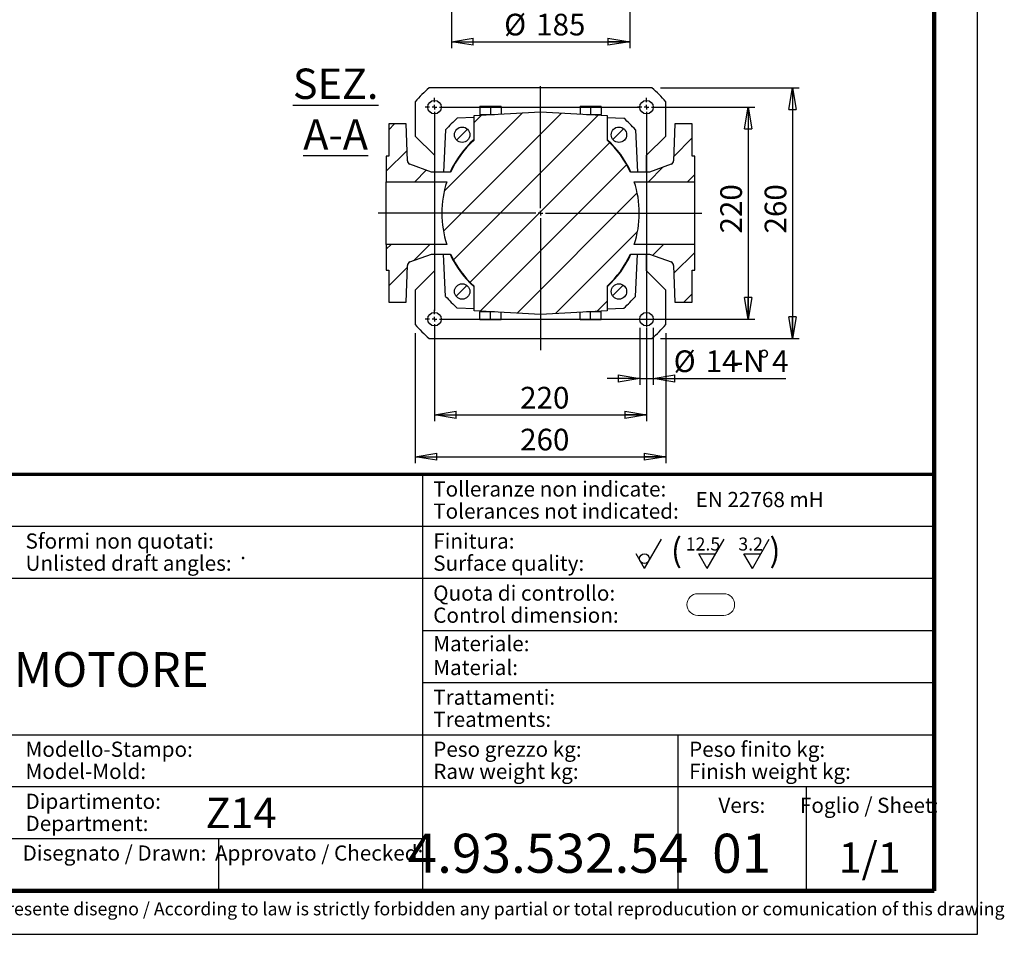
# Model space of a CAD drawing. Units: millimetres. Extents: x -4 to 213, y 0 to 297.
# Drawn here: x 100 to 213, y 0 to 105 of the extents above; entities that cross this region are included whole.
import ezdxf

# ---------------------------------------------------------------- set-up
doc = ezdxf.new("R2010")
doc.units = ezdxf.units.MM
doc.layers.add('FORMAT', color=7, linetype='Continuous')
doc.styles.add('SLDTEXTSTYLE0', font='TXT', dxfattribs={"width": 0.605})
doc.styles.add('SLDTEXTSTYLE1', font='TXT', dxfattribs={"width": 0.573825})
doc.styles.add('SLDTEXTSTYLE2', font='TXT', dxfattribs={"width": 0.576526})
doc.styles.add('SLDTEXTSTYLE3', font='TXT', dxfattribs={"width": 0.5203})
doc.styles.add('SLDTEXTSTYLE4', font='TXT', dxfattribs={"width": 0.504629})
doc.styles.add('SLDTEXTSTYLE5', font='TXT', dxfattribs={"width": 0.55055})
doc.styles.add('SLDTEXTSTYLE6', font='TXT', dxfattribs={"width": 0.531021})
doc.styles.add('SLDTEXTSTYLE7', font='TXT', dxfattribs={"width": 0.670574})
doc.styles.add('SLDTEXTSTYLE8', font='TXT', dxfattribs={"width": 0.521006})
doc.dimstyles.new('SLDDIMSTYLE0', dxfattribs={"dimtxt": 2.5, "dimasz": 2.5, "dimexe": 0, "dimexo": 0.0625, "dimtad": 1, "dimlfac": 9, "dimrnd": 1e-09, "dimzin": 12, "dimdsep": 46, "dimtxsty": 'SLDTEXTSTYLE0', "dimblk1": 'CLOSED', "dimblk2": 'CLOSED', "dimsah": 1, "dimcen": 0.09, "dimadec": 0, "dimazin": 3, "dimtfac": 1, "dimtmove": 0, "dimatfit": 0, "dimldrblk": 'CLOSED', "dimfxl": 0, "dimfrac": 2, "dimtolj": 1, "dimtzin": 12, "dimarcsym": 0})
doc.dimstyles.new('SLDDIMSTYLE1', dxfattribs={"dimtxt": 2.5, "dimasz": 2.5, "dimexe": 0, "dimexo": 0.0625, "dimtad": 1, "dimlfac": 9, "dimrnd": 1e-09, "dimzin": 12, "dimdsep": 46, "dimtxsty": 'SLDTEXTSTYLE0', "dimblk1": 'CLOSED', "dimblk2": 'CLOSED', "dimsah": 1, "dimcen": 0.09, "dimadec": 0, "dimazin": 3, "dimtfac": 1, "dimtofl": 0, "dimtmove": 0, "dimatfit": 3, "dimldrblk": 'CLOSED', "dimfxl": 0, "dimfrac": 2, "dimtolj": 1, "dimtzin": 12, "dimarcsym": 0})

# ---------------------------------------------------------------- blocks, each defined once
blk = doc.blocks.new('SW_NOTE_0_1')
at = {"color": 0, "linetype": 'Continuous', "lineweight": 0, "char_height": 1.75, "attachment_point": 1, "style": 'SLDTEXTSTYLE0'}
for s, insert in [('Dipartimento:', (0, 2.26)), ('Department:', (0, -0.29))]:
    blk.add_mtext(s, dxfattribs=dict(at, insert=insert))
blk = doc.blocks.new('SW_NOTE_0_2')
at = {"color": 0, "linetype": 'Continuous', "lineweight": 0, "char_height": 1.75, "attachment_point": 1, "style": 'SLDTEXTSTYLE1'}
for s, insert in [('Peso finito kg:', (0, 2.26)), ('Finish weight kg:', (0, -0.29))]:
    blk.add_mtext(s, dxfattribs=dict(at, insert=insert))
blk = doc.blocks.new('SW_NOTE_0_3')
at = {"color": 0, "linetype": 'Continuous', "lineweight": 0, "char_height": 1.75, "attachment_point": 1, "style": 'SLDTEXTSTYLE0'}
for s, insert in [('Peso grezzo kg:', (0, 2.26)), ('Raw weight kg:', (0, -0.29))]:
    blk.add_mtext(s, dxfattribs=dict(at, insert=insert))
blk = doc.blocks.new('SW_NOTE_0_4')
at = {"color": 0, "linetype": 'Continuous', "lineweight": 0, "char_height": 1.75, "attachment_point": 1, "style": 'SLDTEXTSTYLE0'}
for s, insert in [('Trattamenti:', (0, 2.26)), ('Treatments:', (0, -0.29))]:
    blk.add_mtext(s, dxfattribs=dict(at, insert=insert))
blk = doc.blocks.new('SW_NOTE_0_5')
at = {"color": 0, "linetype": 'Continuous', "lineweight": 0, "char_height": 1.75, "attachment_point": 1, "style": 'SLDTEXTSTYLE0'}
for s, insert in [('Materiale:', (0, 2.26)), ('Material:', (0, -0.49))]:
    blk.add_mtext(s, dxfattribs=dict(at, insert=insert))
blk = doc.blocks.new('SW_NOTE_0_7')
at = {"color": 0, "linetype": 'Continuous', "lineweight": 0, "char_height": 1.75, "attachment_point": 1, "style": 'SLDTEXTSTYLE0'}
for s, insert in [('Modello-Stampo:', (0, 2.26)), ('Model-Mold:', (0, -0.29))]:
    blk.add_mtext(s, dxfattribs=dict(at, insert=insert))
blk = doc.blocks.new('SW_NOTE_0_8')
at = {"color": 0, "linetype": 'Continuous', "lineweight": 0, "char_height": 1.75, "attachment_point": 1, "style": 'SLDTEXTSTYLE0'}
for s, insert in [('Sformi non quotati:', (0, 2.26)), ('Unlisted draft angles:', (0, -0.29))]:
    blk.add_mtext(s, dxfattribs=dict(at, insert=insert))
blk = doc.blocks.new('SW_NOTE_0_11')
at = {"color": 0, "linetype": 'Continuous', "lineweight": 0, "char_height": 1.75, "attachment_point": 1, "style": 'SLDTEXTSTYLE0'}
for s, insert in [('Tolleranze non indicate:', (0, 2.26)), ('Tolerances not indicated:', (0, -0.29))]:
    blk.add_mtext(s, dxfattribs=dict(at, insert=insert))
blk = doc.blocks.new('SW_NOTE_0_12')
at = {"color": 0, "linetype": 'Continuous', "lineweight": 0, "char_height": 1.75, "attachment_point": 1, "style": 'SLDTEXTSTYLE0'}
for s, insert in [('Finitura:', (0, 2.26)), ('Surface quality:', (0, -0.29))]:
    blk.add_mtext(s, dxfattribs=dict(at, insert=insert))
blk = doc.blocks.new('SW_NOTE_0_13')
at = {"color": 0, "linetype": 'Continuous', "lineweight": 0, "char_height": 1.75, "attachment_point": 1, "style": 'SLDTEXTSTYLE0'}
for s, insert in [('Quota di controllo:', (0, 2.26)), ('Control dimension:', (0, -0.29))]:
    blk.add_mtext(s, dxfattribs=dict(at, insert=insert))
blk = doc.blocks.new('_Closed')
at = {"color": 0, "linetype": 'ByBlock', "lineweight": -2}
for p, q in [((-1, 0.166667), (0, 0)), ((-1, 0.166667), (-1, -0.166667)), ((0, 0), (-1, -0.166667)), ((0, 0), (-1, 0))]:
    blk.add_line(p, q, dxfattribs=at)
blk = doc.blocks.new('_D_9')
at = {"layer": 'FORMAT'}
for p, q in [((149.34, 134.12), (149.34, 102.15)), ((169.9, 134.12), (169.9, 102.15)), ((149.34, 102.9), (169.9, 102.9))]:
    blk.add_line(p, q, dxfattribs=at)
at = {"layer": 'FORMAT', "xscale": 2.5, "yscale": 2.5, "rotation": 180.0000000000004}
blk.add_blockref('_Closed', (149.34, 102.9), dxfattribs=at)
at = {"layer": 'FORMAT', "xscale": 2.5, "yscale": 2.5}
blk.add_blockref('_Closed', (169.9, 102.9), dxfattribs=at)
at = {"layer": 'FORMAT', "char_height": 2.5, "attachment_point": 1, "style": 'SLDTEXTSTYLE0'}
for s, insert in [('%%c', (155.43, 106.12)), ('185', (159.12, 106.12))]:
    blk.add_mtext(s, dxfattribs=dict(at, insert=insert))
blk = doc.blocks.new('_D_15')
at = {"layer": 'FORMAT'}
for p, q in [((172.84, 95.36), (184.31, 95.36)), ((183.56, 95.36), (183.56, 70.91)), ((172.84, 70.91), (184.31, 70.91))]:
    blk.add_line(p, q, dxfattribs=at)
at = {"layer": 'FORMAT', "xscale": 2.5, "yscale": 2.5}
for p, rotation in [((183.56, 95.36, 5.68), 90), ((183.56, 70.91, 5.68), 270)]:
    blk.add_blockref('_Closed', p, dxfattribs=dict(at, rotation=rotation))
at = {"layer": 'FORMAT', "insert": (180.34, 80.79), "char_height": 2.5, "attachment_point": 1, "rotation": 90, "style": 'SLDTEXTSTYLE0'}
blk.add_mtext('220', dxfattribs=at)
blk = doc.blocks.new('_D_16')
at = {"layer": 'FORMAT'}
for p, q in [((173.47, 97.58), (189.43, 97.58)), ((188.68, 97.58), (188.68, 68.69)), ((173.47, 68.69), (189.43, 68.69))]:
    blk.add_line(p, q, dxfattribs=at)
at = {"layer": 'FORMAT', "xscale": 2.5, "yscale": 2.5}
for p, rotation in [((188.68, 97.58, 5.68), 90.0000000000004), ((188.68, 68.69, 5.68), 270.0000000000004)]:
    blk.add_blockref('_Closed', p, dxfattribs=dict(at, rotation=rotation))
at = {"layer": 'FORMAT', "insert": (185.46, 80.79), "char_height": 2.5, "attachment_point": 1, "rotation": 90, "style": 'SLDTEXTSTYLE0'}
blk.add_mtext('260', dxfattribs=at)
blk = doc.blocks.new('_D_17')
at = {"layer": 'FORMAT'}
for p, q in [((171.07, 69.91), (171.07, 63.33)), ((172.62, 69.91), (172.62, 63.33)), ((171.07, 64.08), (167.32, 64.08)), ((171.07, 64.08), (172.62, 64.08)), ((172.62, 64.08), (187.89, 64.08))]:
    blk.add_line(p, q, dxfattribs=at)
at = {"layer": 'FORMAT', "xscale": 2.5, "yscale": 2.5}
blk.add_blockref('_Closed', (171.07, 64.08, 5.68), dxfattribs=at)
at = {"layer": 'FORMAT', "xscale": 2.5, "yscale": 2.5, "rotation": 180.0000000000004}
blk.add_blockref('_Closed', (172.62, 64.08, 5.68), dxfattribs=at)
at = {"layer": 'FORMAT', "char_height": 2.5, "attachment_point": 1, "style": 'SLDTEXTSTYLE0'}
for s, insert in [('%%c', (174.97, 67.31)), ('14', (178.66, 67.31)), ('-N', (181.8, 67.31)), ('%%d', (184.76, 67.31)), ('4', (186.32, 67.31))]:
    blk.add_mtext(s, dxfattribs=dict(at, insert=insert))
blk = doc.blocks.new('_D_18')
at = {"layer": 'FORMAT'}
for p, q in [((147.4, 69.91), (147.4, 59.14)), ((171.84, 69.91), (171.84, 59.14)), ((147.4, 59.89), (171.84, 59.89))]:
    blk.add_line(p, q, dxfattribs=at)
at = {"layer": 'FORMAT', "xscale": 2.5, "yscale": 2.5}
for p, rotation in [((147.4, 59.89, 5.68), 179.9999999999998), ((171.84, 59.89, 5.68), 359.9999999999998)]:
    blk.add_blockref('_Closed', p, dxfattribs=dict(at, rotation=rotation))
at = {"layer": 'FORMAT', "insert": (157.27, 63.11), "char_height": 2.5, "attachment_point": 1, "style": 'SLDTEXTSTYLE0'}
blk.add_mtext('220', dxfattribs=at)
blk = doc.blocks.new('_D_19')
at = {"layer": 'FORMAT'}
for p, q in [((145.18, 69.28), (145.18, 54.31)), ((174.07, 69.28), (174.07, 54.31)), ((145.18, 55.06), (174.07, 55.06))]:
    blk.add_line(p, q, dxfattribs=at)
at = {"layer": 'FORMAT', "xscale": 2.5, "yscale": 2.5, "rotation": 180.0000000000004}
blk.add_blockref('_Closed', (145.18, 55.06, 5.68), dxfattribs=at)
at = {"layer": 'FORMAT', "xscale": 2.5, "yscale": 2.5}
blk.add_blockref('_Closed', (174.07, 55.06, 5.68), dxfattribs=at)
at = {"layer": 'FORMAT', "insert": (157.27, 58.28), "char_height": 2.5, "attachment_point": 1, "style": 'SLDTEXTSTYLE0'}
blk.add_mtext('260', dxfattribs=at)
blk = doc.blocks.new('SW_CENTERMARKSYMBOL_0')
at = {"layer": 'FORMAT', "color": 0}
for p, q in [((0, 0.56), (0, 14.65)), ((-0.56, 0), (-18.71, 0)), ((0, 0), (-0.28, 0)), ((0, 0), (0, 0.28)), ((0, 0), (0, -0.28)), ((0, 0), (0.28, 0)), ((0.56, 0), (18.61, 0)), ((0, -0.56), (0, -15.81))]:
    blk.add_line(p, q, dxfattribs=at)
blk = doc.blocks.new('SW_CENTERMARKSYMBOL_1')
at = {"layer": 'FORMAT', "color": 0}
for p, q in [((-0.56, 0), (-1.06, 0)), ((0, 0), (-0.28, 0)), ((0, 0.56), (0, 1.06)), ((0, 0), (0, 0.28)), ((0, 0), (0, -0.28)), ((0, 0), (0.28, 0)), ((0.56, 0), (23.57, 0)), ((0, -0.56), (0, -23.49))]:
    blk.add_line(p, q, dxfattribs=at)
blk = doc.blocks.new('SW_CENTERMARKSYMBOL_2')
at = {"layer": 'FORMAT', "color": 0}
for p, q in [((-0.56, 0), (-1.06, 0)), ((0, 0), (-0.28, 0)), ((0, 0.56), (0, 1.06)), ((0, 0), (0, 0.28)), ((0, 0), (0, -0.28)), ((0, 0), (0.28, 0)), ((0.56, 0), (25.45, 0)), ((0, -0.56), (0, -1.06))]:
    blk.add_line(p, q, dxfattribs=at)
blk = doc.blocks.new('SW_CENTERMARKSYMBOL_3')
at = {"layer": 'FORMAT', "color": 0}
for p, q in [((-0.56, 0), (-1.06, 0)), ((0, 0), (-0.28, 0)), ((0, 0.56), (0, 1.06)), ((0, 0), (0, 0.28)), ((0, 0), (0, -0.28)), ((0, 0), (0.28, 0)), ((0.56, 0), (1.06, 0)), ((0, -0.56), (0, -25.38))]:
    blk.add_line(p, q, dxfattribs=at)

msp = doc.modelspace()

# ---------------------------------------------------------------- hatches: boundary and pattern name
at = {"linetype": 'Continuous', "lineweight": 18}
h = msp.add_hatch(dxfattribs=at)
h.set_pattern_fill('ANSI31', style=0)
edge = h.paths.add_edge_path(flags=0)
edge.add_arc((150.586296, 92.169322), 0.888889, 0, 360)
h = msp.add_hatch(dxfattribs=at)
h.set_pattern_fill('ANSI31', style=0)
edge = h.paths.add_edge_path(flags=0)
edge.add_arc((168.656802, 92.169322), 0.888889, 0, 360)
h = msp.add_hatch(dxfattribs=at)
h.set_pattern_fill('ANSI31', style=0)
edge = h.paths.add_edge_path(flags=0)
edge.add_arc((150.586296, 74.098816), 0.888889, 0, 360)
h = msp.add_hatch(dxfattribs=at)
h.set_pattern_fill('ANSI31', style=0)
edge = h.paths.add_edge_path(flags=0)
edge.add_arc((168.656802, 74.098816), 0.888889, 0, 360)
at = {"layer": 'FORMAT', "linetype": 'Continuous', "lineweight": 18}
h = msp.add_hatch(dxfattribs=at)
h.set_pattern_fill('ANSI31', color=256, style=0)
edge = h.paths.add_edge_path(flags=0)
edge.add_line((172.177105, 87.856291), (169.985303, 87.856291))
edge.add_arc((159.621549, 83.134069), 11.388889, 24.49627905, 47.68774238)
edge.add_line((167.288216, 91.556005), (167.288216, 94.398943))
edge.add_line((167.288216, 94.398943), (159.621549, 94.800736))
edge.add_line((159.621549, 94.800736), (151.954882, 94.398943))
edge.add_line((151.954882, 94.398943), (151.954882, 91.556005))
edge.add_arc((159.621549, 83.134069), 11.388889, 132.31225762, 155.50372095)
edge.add_line((149.257794, 87.856291), (147.065993, 87.856291))
edge.add_line((147.065993, 87.856291), (144.569918, 88.764788))
edge.add_arc((144.721927, 89.182429), 0.444444, 182, 250, ccw=False)
edge.add_line((144.277753, 89.166918), (144.129517, 93.411847))
edge.add_line((144.129517, 93.411847), (142.121549, 93.411847))
edge.add_line((142.121549, 93.411847), (142.121549, 89.689624))
edge.add_line((142.121549, 89.689624), (141.843771, 89.689624))
edge.add_line((141.843771, 89.689624), (141.843771, 86.74518))
edge.add_line((141.843771, 86.74518), (148.820314, 86.74518))
edge.add_arc((159.621549, 83.134069), 11.388889, 161.51398532, 198.48601468)
edge.add_line((148.820314, 79.522958), (141.843771, 79.522958))
edge.add_line((141.843771, 79.522958), (141.843771, 76.578513))
edge.add_line((141.843771, 76.578513), (142.121549, 76.578513))
edge.add_line((142.121549, 76.578513), (142.121549, 72.856291))
edge.add_line((142.121549, 72.856291), (144.129517, 72.856291))
edge.add_line((144.129517, 72.856291), (144.277753, 77.101219))
edge.add_arc((144.721927, 77.085708), 0.444444, 110, 178, ccw=False)
edge.add_line((144.569918, 77.50335), (147.065993, 78.411847))
edge.add_line((147.065993, 78.411847), (149.257794, 78.411847))
edge.add_arc((159.621549, 83.134069), 11.388889, 204.49627905, 227.68774238)
edge.add_line((151.954882, 74.712132), (151.954882, 71.869195))
edge.add_line((151.954882, 71.869195), (159.621549, 71.467402))
edge.add_line((159.621549, 71.467402), (167.288216, 71.869195))
edge.add_line((167.288216, 71.869195), (167.288216, 74.712132))
edge.add_arc((159.621549, 83.134069), 11.388889, 312.31225762, 335.50372095)
edge.add_line((169.985303, 78.411847), (172.177105, 78.411847))
edge.add_line((172.177105, 78.411847), (174.67318, 77.50335))
edge.add_arc((174.521171, 77.085708), 0.444444, 2, 70, ccw=False)
edge.add_line((174.965345, 77.101219), (175.113581, 72.856291))
edge.add_line((175.113581, 72.856291), (177.121549, 72.856291))
edge.add_line((177.121549, 72.856291), (177.121549, 76.578513))
edge.add_line((177.121549, 76.578513), (177.399327, 76.578513))
edge.add_line((177.399327, 76.578513), (177.399327, 79.522958))
edge.add_line((177.399327, 79.522958), (170.422783, 79.522958))
edge.add_arc((159.621549, 83.134069), 11.388889, 341.51398532, 378.48601468)
edge.add_line((170.422783, 86.74518), (177.399327, 86.74518))
edge.add_line((177.399327, 86.74518), (177.399327, 89.689624))
edge.add_line((177.399327, 89.689624), (177.121549, 89.689624))
edge.add_line((177.121549, 89.689624), (177.121549, 93.411847))
edge.add_line((177.121549, 93.411847), (175.113581, 93.411847))
edge.add_line((175.113581, 93.411847), (174.965345, 89.166918))
edge.add_arc((174.521171, 89.182429), 0.444444, 290, 358, ccw=False)
edge.add_line((174.67318, 88.764788), (172.177105, 87.856291))

# ---------------------------------------------------------------- linework, layer by layer
at = {"color": 7, "linetype": 'Continuous', "lineweight": 25}
for p, q in [((210, 0), (210, 297)), ((172.472066, 97.578513), (146.771032, 97.578513)), ((145.177105, 95.984586), (145.177105, 92.022958)), ((153.23266, 95.411847), (152.621549, 95.411847)), ((154.454882, 95.411847), (153.23266, 95.411847)), ((155.065993, 95.411847), (154.454882, 95.411847)), ((164.788216, 95.411847), (164.177105, 95.411847)), ((166.010438, 95.411847), (164.788216, 95.411847)), ((166.621549, 95.411847), (166.010438, 95.411847)), ((174.065993, 92.022958), (174.065993, 95.984586)), ((151.954883, 94.398943), (159.621549, 94.800735)), ((151.954883, 91.556005), (151.954883, 94.398943)), ((152.621549, 95.302682), (152.621549, 94.522958)), ((152.621549, 94.522958), (152.621549, 94.433881)), ((152.621549, 94.522958), (153.23266, 94.522958)), ((153.23266, 94.522958), (153.843771, 94.522958)), ((153.843771, 95.302682), (153.843771, 94.522958)), ((153.843771, 94.522958), (154.321233, 94.522958)), ((155.065993, 95.302682), (155.065993, 94.561989)), ((159.621549, 94.800735), (167.288215, 94.398943)), ((164.177105, 95.302682), (164.177105, 94.561989)), ((164.921865, 94.522958), (165.399327, 94.522958)), ((165.399327, 95.302682), (165.399327, 94.522958)), ((165.399327, 94.522958), (166.010438, 94.522958)), ((166.010438, 94.522958), (166.621549, 94.522958)), ((166.621549, 95.302682), (166.621549, 94.522958)), ((166.621549, 94.433881), (166.621549, 94.522958)), ((167.288215, 94.398943), (167.288215, 91.556005)), ((142.121549, 93.411847), (142.121549, 89.689624)), ((144.129517, 93.411847), (142.121549, 93.411847)), ((144.277754, 89.166919), (144.129517, 93.411847)), ((151.954883, 94.174005), (150.018729, 94.072535)), ((167.288215, 94.174005), (169.224369, 94.072535)), ((175.113581, 93.411847), (174.965344, 89.166919)), ((177.121549, 93.411847), (175.113581, 93.411847)), ((177.121549, 89.689624), (177.121549, 93.411847)), ((145.177105, 92.022958), (147.399327, 89.800735)), ((148.683083, 92.736889), (148.427302, 87.856291)), ((170.560015, 92.736889), (170.815796, 87.856291)), ((171.843771, 89.800735), (174.065993, 92.022958)), ((141.843772, 89.689624), (141.843772, 86.74518)), ((142.121549, 89.689624), (141.843772, 89.689624)), ((147.399327, 89.800735), (147.399327, 87.856291)), ((171.843771, 87.856291), (171.843771, 89.800735)), ((177.399326, 89.689624), (177.121549, 89.689624)), ((177.399326, 86.74518), (177.399326, 89.689624)), ((147.065994, 87.856291), (144.569918, 88.764788)), ((174.67318, 88.764788), (172.177104, 87.856291)), ((149.257795, 87.856291), (147.065994, 87.856291)), ((172.177104, 87.856291), (169.985303, 87.856291)), ((141.843772, 79.522958), (141.843772, 86.74518)), ((141.843772, 86.74518), (148.820315, 86.74518)), ((170.422783, 86.74518), (177.399326, 86.74518)), ((177.399326, 79.522958), (177.399326, 86.74518)), ((148.820315, 79.522958), (141.843772, 79.522958)), ((141.843772, 79.522958), (141.843772, 76.578513)), ((177.399326, 79.522958), (170.422783, 79.522958)), ((177.399326, 76.578513), (177.399326, 79.522958)), ((144.569918, 77.50335), (147.065994, 78.411847)), ((147.065994, 78.411847), (149.257795, 78.411847)), ((147.399327, 78.411847), (147.399327, 76.467402)), ((148.683083, 73.531249), (148.427302, 78.411847)), ((169.985303, 78.411847), (172.177104, 78.411847)), ((170.560015, 73.531249), (170.815796, 78.411847)), ((171.843771, 76.467402), (171.843771, 78.411847)), ((172.177104, 78.411847), (174.67318, 77.50335)), ((141.843772, 76.578513), (142.121549, 76.578513)), ((142.121549, 76.578513), (142.121549, 72.856291)), ((144.129517, 72.856291), (144.277754, 77.101219)), ((147.399327, 76.467402), (145.177105, 74.24518)), ((174.065993, 74.24518), (171.843771, 76.467402)), ((174.965344, 77.101219), (175.113581, 72.856291)), ((177.121549, 76.578513), (177.399326, 76.578513)), ((177.121549, 72.856291), (177.121549, 76.578513)), ((145.177105, 74.24518), (145.177105, 70.283552)), ((151.954883, 71.869195), (151.954883, 74.712133)), ((167.288215, 74.712133), (167.288215, 71.869195)), ((174.065993, 70.283552), (174.065993, 74.24518)), ((142.121549, 72.856291), (144.129517, 72.856291)), ((175.113581, 72.856291), (177.121549, 72.856291)), ((151.954883, 72.094133), (150.018729, 72.195602)), ((159.621549, 71.467403), (151.954883, 71.869195)), ((152.621549, 71.834257), (152.621549, 71.74518)), ((152.621549, 70.965455), (152.621549, 71.74518)), ((153.23266, 71.74518), (152.621549, 71.74518)), ((153.843771, 71.74518), (153.23266, 71.74518)), ((153.843771, 70.965455), (153.843771, 71.74518)), ((154.321233, 71.74518), (153.843771, 71.74518)), ((155.065993, 70.965455), (155.065993, 71.706149)), ((167.288215, 71.869195), (159.621549, 71.467403)), ((164.177105, 70.965455), (164.177105, 71.706149)), ((165.399327, 71.74518), (164.921865, 71.74518)), ((165.399327, 70.965455), (165.399327, 71.74518)), ((166.010438, 71.74518), (165.399327, 71.74518)), ((166.621549, 71.74518), (166.010438, 71.74518)), ((166.621549, 71.74518), (166.621549, 71.834257)), ((166.621549, 70.965455), (166.621549, 71.74518)), ((167.288215, 72.094133), (169.224369, 72.195602)), ((152.621549, 70.856291), (153.23266, 70.856291)), ((153.23266, 70.856291), (154.454882, 70.856291)), ((154.454882, 70.856291), (155.065993, 70.856291)), ((164.177105, 70.856291), (164.788216, 70.856291)), ((164.788216, 70.856291), (166.010438, 70.856291)), ((166.010438, 70.856291), (166.621549, 70.856291)), ((146.771032, 68.689625), (172.472066, 68.689625)), ((146, 53), (146, 5.00011)), ((205, 47), (5, 47)), ((171.602962, 42.171376), (173.551519, 45.546376)), ((178.834223, 42.171376), (180.78278, 45.546376)), ((184.040393, 42.182437), (185.988951, 45.557437)), ((171.602962, 42.171376), (170.628686, 43.858871)), ((178.834223, 42.171376), (177.859947, 43.858871)), ((177.859947, 43.858871), (179.808499, 43.858871)), ((184.040393, 42.182437), (183.066117, 43.869932)), ((183.066117, 43.869932), (185.014669, 43.869932)), ((205, 41), (5, 41)), ((205, 35), (146, 35)), ((205, 29), (146, 29)), ((5, 23), (205.000206, 23)), ((175.5, 4.999996), (175.5, 23)), ((205, 17), (63, 17)), ((190.25, 17), (190.25, 4.997956)), ((146, 11), (63, 11)), ((122.5, 11), (122.5, 5.00011)), ((0, 0), (210, 0))]:
    msp.add_line(p, q, dxfattribs=at)
at = {"color": 7, "linetype": 'Continuous', "lineweight": 140}
for p, q in [((205, 292), (205, 5)), ((205, 5), (5, 5))]:
    msp.add_line(p, q, dxfattribs=at)
at = {"color": 7, "linetype": 'Continuous', "lineweight": 70}
msp.add_line((205, 53), (5, 53), dxfattribs=at)
at = {"color": 7, "linetype": 'Continuous', "lineweight": 18}
for p, q in [((177.75128, 39.256737), (180.75128, 39.256737)), ((180.75128, 36.756737), (177.75128, 36.756737))]:
    msp.add_line(p, q, dxfattribs=at)
at = {"color": 7, "linetype": 'Continuous', "lineweight": 25}
for centre, radius in [((147.399327, 95.356291), 0.777778), ((171.843771, 95.356291), 0.777778), ((150.586296, 92.169322), 0.888889), ((168.656802, 92.169322), 0.888889), ((150.586296, 74.098816), 0.888889), ((168.656802, 74.098816), 0.888889), ((147.399327, 70.911847), 0.777778), ((171.843771, 70.911847), 0.777778), ((171.602962, 43.296373), 0.562498)]:
    msp.add_circle(centre, radius, dxfattribs=at)
for centre, radius, start, end in [((159.621549, 83.134069), 19.333333, 131.65792968, 138.34207032), ((159.621549, 83.134069), 19.333333, 41.65792968, 48.34207032), ((159.621549, 83.134069), 14.555556, 131.27972132, 138.72027868), ((159.621549, 83.134069), 14.555556, 41.27972132, 48.72027868), ((159.621549, 83.134069), 11.444444, 132.05957199, 155.63038879), ((159.621549, 83.134069), 11.388889, 132.31225762, 155.50372095), ((159.621549, 83.134069), 11.444444, 24.36961121, 47.94042801), ((159.621549, 83.134069), 11.388889, 24.49627905, 47.68774238), ((144.721927, 89.182429), 0.444444, 182, 250), ((174.521171, 89.182429), 0.444444, 290, 358), ((159.621549, 83.134069), 11.388889, 161.51398532, 198.48601468), ((159.621549, 83.134069), 11.388889, 341.51398532, 18.48601468), ((159.621549, 83.134069), 11.444444, 204.36961121, 227.94042801), ((159.621549, 83.134069), 11.388889, 204.49627905, 227.68774238), ((159.621549, 83.134069), 11.388889, 312.31225762, 335.50372095), ((159.621549, 83.134069), 11.444444, 312.05957199, 335.63038879), ((144.721927, 77.085708), 0.444444, 110, 178), ((174.521171, 77.085708), 0.444444, 2, 70), ((159.621549, 83.134069), 14.555556, 221.27972132, 228.72027868), ((159.621549, 83.134069), 14.555556, 311.27972132, 318.72027868), ((159.621549, 83.134069), 19.333333, 221.65792968, 228.34207032), ((159.621549, 83.134069), 19.333333, 311.65792968, 318.34207032)]:
    msp.add_arc(centre, radius, start, end, dxfattribs=at)
at = {"color": 7, "linetype": 'Continuous', "lineweight": 18}
for centre, start, end in [((177.75128, 38.006737), 90, 270), ((180.75128, 38.006737), 270, 90)]:
    msp.add_arc(centre, 1.25, start, end, dxfattribs=at)
at = {"color": 7, "linetype": 'Continuous', "lineweight": 25}
for points, knots in [([(153.23266, 95.411847), (153.218173, 95.411716), (153.108477, 95.41073), (152.901652, 95.386886), (152.715485, 95.330921), (152.621549, 95.302682)], [0, 0, 0, 0, 0.070096315, 0.5307874301, 1, 1, 1, 1]), ([(152.621549, 95.302682), (152.621549, 95.330707), (152.621549, 95.387195), (152.621549, 95.410857), (152.621549, 95.411744), (152.621549, 95.411847)], [0, 0, 0, 0, 0.4652602726, 0.9377955262, 1, 1, 1, 1]), ([(153.843771, 95.302682), (153.744524, 95.333194), (153.54421, 95.394776), (153.337137, 95.406122), (153.23266, 95.411847)], [0, 0, 0, 0, 0.4954576677, 1, 1, 1, 1]), ([(154.454882, 95.411847), (154.440396, 95.411716), (154.330699, 95.41073), (154.123874, 95.386886), (153.937707, 95.330921), (153.843771, 95.302682)], [0, 0, 0, 0, 0.0700963847, 0.5307874826, 1, 1, 1, 1]), ([(155.065993, 95.302682), (154.966746, 95.333194), (154.766432, 95.394776), (154.559359, 95.406122), (154.454882, 95.411847)], [0, 0, 0, 0, 0.4954577211, 1, 1, 1, 1]), ([(155.065993, 95.411847), (155.065993, 95.406346), (155.065993, 95.395222), (155.065993, 95.333754), (155.065993, 95.302682)], [0, 0, 0, 0, 0.4945107763, 1, 1, 1, 1]), ([(164.788216, 95.411847), (164.773729, 95.411716), (164.664033, 95.41073), (164.457207, 95.386886), (164.271041, 95.330921), (164.177105, 95.302682)], [0, 0, 0, 0, 0.0700963143, 0.5307879227, 1, 1, 1, 1]), ([(164.177105, 95.302682), (164.177105, 95.333194), (164.177105, 95.394776), (164.177105, 95.406122), (164.177105, 95.411847)], [0, 0, 0, 0, 0.4954581376, 1, 1, 1, 1]), ([(165.399327, 95.302682), (165.30008, 95.333194), (165.099766, 95.394776), (164.892693, 95.406122), (164.788216, 95.411847)], [0, 0, 0, 0, 0.4954581612, 1, 1, 1, 1]), ([(166.010438, 95.411847), (165.908039, 95.406346), (165.700968, 95.395222), (165.500607, 95.333754), (165.399327, 95.302682)], [0, 0, 0, 0, 0.4945110062, 1, 1, 1, 1]), ([(166.621549, 95.302682), (166.528415, 95.330707), (166.340692, 95.387195), (166.133804, 95.410857), (166.023293, 95.411744), (166.010438, 95.411847)], [0, 0, 0, 0, 0.4652605127, 0.9377957984, 1, 1, 1, 1]), ([(166.621549, 95.411847), (166.621549, 95.411716), (166.621549, 95.41073), (166.621549, 95.386886), (166.621549, 95.330921), (166.621549, 95.302682)], [0, 0, 0, 0, 0.0700961435, 0.530787673, 1, 1, 1, 1]), ([(152.621549, 70.965455), (152.720796, 70.934944), (152.92111, 70.873362), (153.128183, 70.862016), (153.23266, 70.856291)], [0, 0, 0, 0, 0.4954582146, 1, 1, 1, 1]), ([(152.621549, 70.856291), (152.621549, 70.861792), (152.621549, 70.872916), (152.621549, 70.934384), (152.621549, 70.965455)], [0, 0, 0, 0, 0.4945107763, 1, 1, 1, 1]), ([(153.23266, 70.856291), (153.247147, 70.856421), (153.356843, 70.857408), (153.563669, 70.881252), (153.749835, 70.937217), (153.843771, 70.965455)], [0, 0, 0, 0, 0.0700963839, 0.5307879753, 1, 1, 1, 1]), ([(153.843771, 70.965455), (153.943018, 70.934944), (154.143332, 70.873362), (154.350405, 70.862016), (154.454882, 70.856291)], [0, 0, 0, 0, 0.4954581612, 1, 1, 1, 1]), ([(154.454882, 70.856291), (154.469369, 70.856421), (154.579065, 70.857408), (154.785891, 70.881252), (154.972057, 70.937217), (155.065993, 70.965455)], [0, 0, 0, 0, 0.0700963143, 0.5307879227, 1, 1, 1, 1]), ([(155.065993, 70.965455), (155.065993, 70.937431), (155.065993, 70.880943), (155.065993, 70.857281), (155.065993, 70.856394), (155.065993, 70.856291)], [0, 0, 0, 0, 0.4652602726, 0.9377955262, 1, 1, 1, 1]), ([(164.177105, 70.965455), (164.276352, 70.934944), (164.476666, 70.873362), (164.683739, 70.862016), (164.788216, 70.856291)], [0, 0, 0, 0, 0.4954577211, 1, 1, 1, 1]), ([(164.177105, 70.856291), (164.177105, 70.861792), (164.177105, 70.872916), (164.177105, 70.934384), (164.177105, 70.965455)], [0, 0, 0, 0, 0.4945107763, 1, 1, 1, 1]), ([(164.788216, 70.856291), (164.802702, 70.856421), (164.912399, 70.857408), (165.119224, 70.881252), (165.305391, 70.937217), (165.399327, 70.965455)], [0, 0, 0, 0, 0.0700963847, 0.5307874826, 1, 1, 1, 1]), ([(165.399327, 70.965455), (165.498574, 70.934944), (165.698888, 70.873362), (165.905961, 70.862016), (166.010438, 70.856291)], [0, 0, 0, 0, 0.4954576677, 1, 1, 1, 1]), ([(166.010438, 70.856291), (166.024925, 70.856421), (166.134621, 70.857408), (166.341446, 70.881252), (166.527613, 70.937217), (166.621549, 70.965455)], [0, 0, 0, 0, 0.070096315, 0.5307874301, 1, 1, 1, 1]), ([(166.621549, 70.965455), (166.621549, 70.937431), (166.621549, 70.880943), (166.621549, 70.857281), (166.621549, 70.856394), (166.621549, 70.856291)], [0, 0, 0, 0, 0.4652602726, 0.9377955262, 1, 1, 1, 1])]:
    msp.add_open_spline(points, degree=3, knots=knots, dxfattribs=at)

# ---------------------------------------------------------------- block references
at = {"color": 7, "linetype": 'Continuous', "lineweight": 0}
for name, p in [('SW_NOTE_0_11', (147.25, 49.95)), ('SW_NOTE_0_8', (100.25, 43.95)), ('SW_NOTE_0_12', (147.25, 43.95)), ('SW_NOTE_0_13', (147.25, 37.95)), ('SW_NOTE_0_5', (147.25, 32.125)), ('SW_NOTE_0_4', (147.25, 25.95)), ('SW_NOTE_0_7', (100.25, 19.95)), ('SW_NOTE_0_3', (147.25, 19.95)), ('SW_NOTE_0_2', (176.75, 19.95)), ('SW_NOTE_0_1', (100.25, 13.95))]:
    msp.add_blockref(name, p, dxfattribs=at)
at = {"layer": 'FORMAT'}
for name, p in [('SW_CENTERMARKSYMBOL_0', (159.621549, 83.134069)), ('SW_CENTERMARKSYMBOL_1', (147.399327, 95.356291)), ('SW_CENTERMARKSYMBOL_3', (171.843771, 95.356291)), ('SW_CENTERMARKSYMBOL_2', (147.399327, 70.911847))]:
    msp.add_blockref(name, p, dxfattribs=at)

# ---------------------------------------------------------------- texts
at = {"color": 7, "linetype": 'Continuous', "lineweight": 0}
for s, insert, char_height, attachment_point, style in [('EN 22768 mH', (177.5, 50.995452), 1.75, 1, 'SLDTEXTSTYLE0'), ('(            )', (174.65905, 45.657967), 2.75, 1, 'SLDTEXTSTYLE4'), ('12.5', (178.348457, 45.743956), 1.5, 2, 'SLDTEXTSTYLE3'), ('3.2', (183.841443, 45.743956), 1.5, 2, 'SLDTEXTSTYLE5'), ('.', (125, 44.995452), 1.75, 1, 'SLDTEXTSTYLE0'), ('Foglio / Sheet:', (197.517928, 15.745452), 1.75, 2, 'SLDTEXTSTYLE6'), ('Z14', (121, 15.740904), 3.5, 1, 'SLDTEXTSTYLE0'), ('Vers:', (182.830642, 15.745452), 1.75, 2, 'SLDTEXTSTYLE0'), ('01', (182.8125, 11.593635), 4.5, 2, 'SLDTEXTSTYLE0'), ('Disegnato / Drawn:', (110.508767, 10.245452), 1.75, 2, 'SLDTEXTSTYLE0'), ('Approvato / Checked:', (134.101644, 10.245452), 1.75, 2, 'SLDTEXTSTYLE2'), ('1/1', (197.564236, 10.586716), 3.5, 2, 'SLDTEXTSTYLE0'), ('A norma di legge è rigorosamente vietato riprodurre o comunicare a terzi il contenuto, anche parziale, del presente disegno / According to law is strictly forbidden any partial or total reproducution or comunication of this drawing', (104.599396, 3.683602), 1.5, 2, 'SLDTEXTSTYLE7')]:
    msp.add_mtext(s, dxfattribs=dict(at, insert=insert, char_height=char_height, attachment_point=attachment_point, style=style))
at = {"layer": 'FORMAT', "insert": (136.001242, 99.799706), "char_height": 3.5, "attachment_point": 2, "style": 'SLDTEXTSTYLE0'}
msp.add_mtext('\\LSEZ. A-A', dxfattribs=at)
at = {"layer": 'FORMAT', "color": 7, "attachment_point": 2}
for s, insert, char_height, style in [('POMPA MXV 65-3212/D CON MOTORE', (74.26528, 32.527675), 4, 'SLDTEXTSTYLE0'), ('4.93.532.54', (160.483709, 11.593635), 4.5, 'SLDTEXTSTYLE8')]:
    msp.add_mtext(s, dxfattribs=dict(at, insert=insert, char_height=char_height, style=style))

# ---------------------------------------------------------------- dimensions: what is measured, and where the dimension line sits
at = {"layer": 'FORMAT'}
for base, p1, p2, text, dimstyle, picture, middle in [((169.899327, 102.895019), (149.343771, 135.116469), (169.899327, 135.116469), '%%c<>', 'SLDDIMSTYLE1', '_D_9', (159.621549, 102.895019)), ((172.621549, 64.084752), (171.065993, 70.911847), (172.621549, 70.911847), '%%c<>-N%%d4', 'SLDDIMSTYLE0', '_D_17', (181.427114, 64.084752))]:
    dim = msp.add_linear_dim(base=base, p1=p1, p2=p2, text=text, dimstyle=dimstyle, dxfattribs=at)
    dim.commit()
    dim.dimension.update_dxf_attribs({"geometry": picture, "text_midpoint": middle, "dimtype": 160})
for base, p1, p2, picture, middle in [((188.67987, 68.689624), (172.472067, 97.578513), (172.472067, 68.689624), '_D_16', (188.67987, 83.134069)), ((183.561853, 70.911847), (171.843771, 95.356291), (171.843771, 70.911847), '_D_15', (183.561853, 83.134069))]:
    dim = msp.add_linear_dim(base=base, p1=p1, p2=p2, angle=90, dimstyle='SLDDIMSTYLE1', dxfattribs=at)
    dim.commit()
    dim.dimension.update_dxf_attribs({"geometry": picture, "text_midpoint": middle, "dimtype": 160})
for base, p1, p2, picture, middle in [((171.843771, 59.889713), (147.399327, 70.911847), (171.843771, 70.911847), '_D_18', (159.621549, 59.889713)), ((174.065993, 55.056459), (145.177105, 70.283551), (174.065993, 70.283551), '_D_19', (159.621549, 55.056459))]:
    dim = msp.add_linear_dim(base=base, p1=p1, p2=p2, dimstyle='SLDDIMSTYLE1', dxfattribs=at)
    dim.commit()
    dim.dimension.update_dxf_attribs({"geometry": picture, "text_midpoint": middle, "dimtype": 160})

doc.saveas('drawing.dxf')
